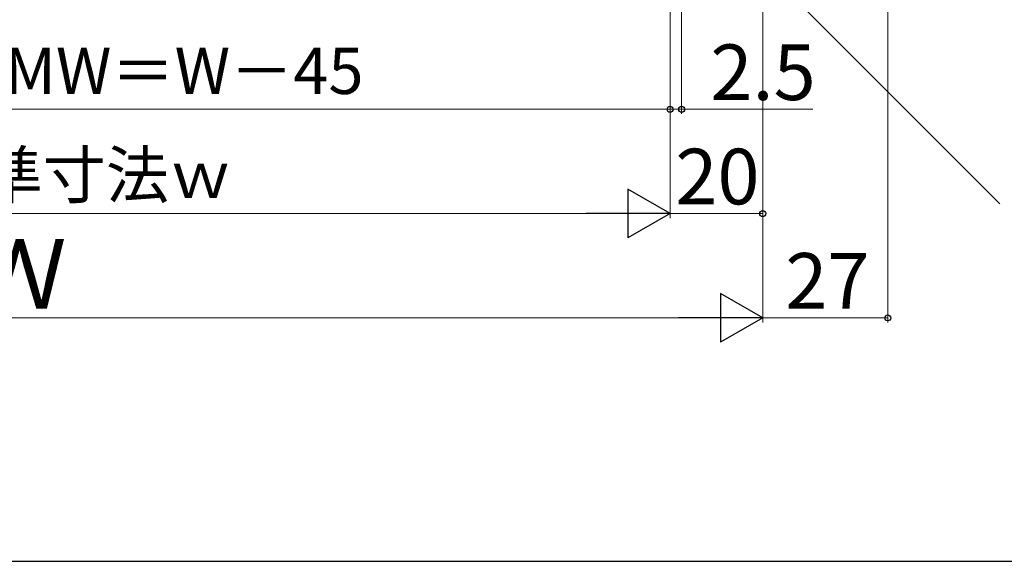
# Model space of a CAD drawing. Extents: x 0 to 1055, y 0 to 1583.
# Drawn here: x 712 to 924, y 0 to 117 of the extents above; entities that cross this region are included whole.
import ezdxf

# ---------------------------------------------------------------- set-up
doc = ezdxf.new("R2010")
doc.units = 0
doc.layers.add('YKK_D', color=6, linetype='CONTINUOUS', lineweight=13)
doc.layers.add('YSS_KE', color=3, linetype='CONTINUOUS', lineweight=30)
doc.styles.add('text-b', font='txt', dxfattribs={"bigfont": 'extfont2.shx'})

msp = doc.modelspace()

# ---------------------------------------------------------------- linework, layer by layer
at = {"layer": 'YKK_D'}
for p, q in [((899, 264.35), (899, 51.5)), ((872, 235.8), (872, 74)), ((872, 235.8), (872, 51.5)), ((852, 222.5), (852, 74)), ((852, 222.5), (852, 96.5)), ((852, 222.5), (852, 96.5)), ((854.5, 222.5), (854.5, 96.5)), ((873.98, 126.32, 0), (923.19, 77.11, 0)), ((577, 97.5), (852, 97.5)), ((852, 97.5), (849.45, 97.5)), ((852, 97.5), (854.5, 97.5)), ((854.5, 97.5), (882.83, 97.5)), ((582.5, 75), (841.5, 75)), ((872, 75), (852, 75)), ((562.5, 52.5), (861.5, 52.5)), ((899, 52.5), (872, 52.5))]:
    msp.add_line(p, q, dxfattribs=at)
at = {"layer": 'YKK_D', "lineweight": -2}
for p, q in [((852, 75), (842.91, 80.25)), ((842.91, 80.25), (842.91, 69.75)), ((852, 75), (833.81, 75)), ((852, 75), (842.91, 69.75)), ((872, 52.5), (862.91, 57.75)), ((862.91, 57.75), (862.91, 47.25)), ((872, 52.5), (853.81, 52.5)), ((872, 52.5), (862.91, 47.25))]:
    msp.add_line(p, q, dxfattribs=at)
at = {"layer": 'YKK_D', "linetype": 'ByBlock', "lineweight": -2}
for centre, radius in [((852, 97.5), 0.637), ((852, 97.5), 0.637), ((854.5, 97.5), 0.637), ((872, 75), 0.638), ((899, 52.5), 0.637)]:
    msp.add_circle(centre, radius, dxfattribs=at)
at = {"layer": 'YSS_KE'}
msp.add_line((0, 0), (1050, 0), dxfattribs=at)

# ---------------------------------------------------------------- texts
at = {"layer": 'YKK_D', "style": 'text-b'}
for s, height, p in [('網戸出来幅MW＝W－45', 10, (640.15, 100.81)), ('2.5', 12, (860.71, 99.5)), ('内法基準寸法ｗ', 10, (662, 78.36)), ('Ｗ', 15, (701.35, 54.5))]:
    msp.add_text(s, height=height, dxfattribs=at).set_placement(p)
for s, p in [('20', (853.14, 77)), ('27', (876.87, 54.5))]:
    msp.add_text(s, height=12, rotation=359.9997, dxfattribs=at).set_placement(p)

doc.saveas('drawing.dxf')
